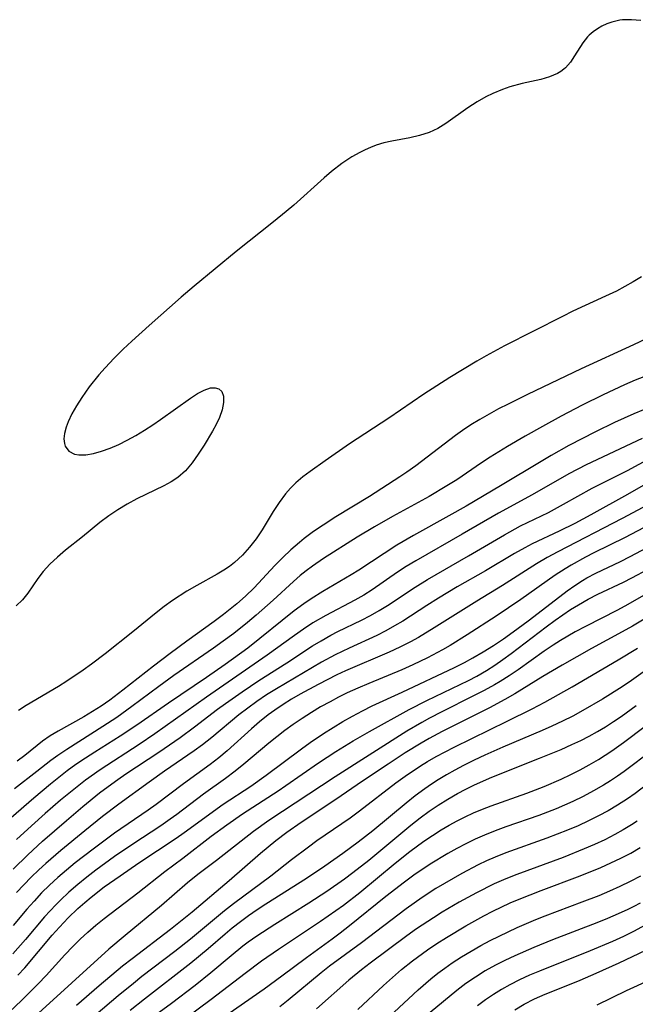
# Model space of a CAD drawing. Extents: x 1589302 to 1597504, y 2797413 to 2805615.
# Drawn here: x 1591137 to 1591238, y 2804764 to 2804926 of the extents above; entities that cross this region are included whole.
import ezdxf

# ---------------------------------------------------------------- set-up
doc = ezdxf.new("R2010")
doc.units = 0

msp = doc.modelspace()

# ---------------------------------------------------------------- linework, layer by layer
at = {"layer": 'WIL_023_Contours', "color": 0}
for points in [[(1591238.92, 2804926.19, 66), (1591237.42, 2804926.31, 66), (1591235.93, 2804926.27, 66), (1591235.48, 2804926.21, 66), (1591234.61, 2804926.03, 66), (1591234.18, 2804925.91, 66), (1591233.34, 2804925.62, 66), (1591232.54, 2804925.25, 66), (1591231.79, 2804924.82, 66), (1591231.1, 2804924.34, 66), (1591230.46, 2804923.79, 66), (1591230.17, 2804923.5, 66), (1591229.38, 2804922.5, 66), (1591228.05, 2804920.34, 66), (1591227.35, 2804919.3, 66), (1591226.53, 2804918.38, 66), (1591226.3, 2804918.17, 66), (1591225.79, 2804917.79, 66), (1591225.24, 2804917.46, 66), (1591223.94, 2804916.9, 66), (1591222.5, 2804916.48, 66), (1591219.39, 2804915.79, 66), (1591217.38, 2804915.26, 66), (1591216.17, 2804914.84, 66), (1591214.59, 2804914.18, 66), (1591213.45, 2804913.63, 66), (1591211.99, 2804912.81, 66), (1591210.46, 2804911.81, 66), (1591206.86, 2804909.26, 66), (1591205.51, 2804908.43, 66), (1591204.09, 2804907.75, 66), (1591202.53, 2804907.25, 66), (1591200.91, 2804906.89, 66), (1591197.96, 2804906.34, 66), (1591196.67, 2804906.04, 66), (1591195.4, 2804905.66, 66), (1591194.48, 2804905.31, 66), (1591193.58, 2804904.92, 66), (1591192.69, 2804904.48, 66), (1591191.4, 2804903.74, 66), (1591189.75, 2804902.65, 66), (1591188.06, 2804901.35, 66), (1591186.81, 2804900.28, 66), (1591181.84, 2804895.79, 66), (1591180.6, 2804894.74, 66), (1591178.49, 2804893.04, 66), (1591172.36, 2804888.2, 66), (1591165.42, 2804882.49, 66), (1591163.3, 2804880.67, 66), (1591158, 2804876.01, 66), (1591155.15, 2804873.45, 66), (1591153.76, 2804872.14, 66), (1591152.24, 2804870.62, 66), (1591150.79, 2804869.07, 66), (1591149.76, 2804867.9, 66), (1591148.17, 2804865.91, 66), (1591146.93, 2804864.15, 66), (1591146.07, 2804862.8, 66), (1591145.31, 2804861.46, 66), (1591144.69, 2804860.15, 66), (1591144.37, 2804859.3, 66), (1591144.08, 2804858.23, 66), (1591143.99, 2804857.38, 66), (1591144.07, 2804856.61, 66), (1591144.21, 2804856.16, 66), (1591144.82, 2804855.35, 66), (1591145.76, 2804854.86, 66), (1591146.45, 2804854.74, 66), (1591147.59, 2804854.76, 66), (1591148.84, 2804854.97, 66), (1591150.19, 2804855.34, 66), (1591151.58, 2804855.84, 66), (1591153.01, 2804856.46, 66), (1591154.43, 2804857.16, 66), (1591155.84, 2804857.94, 66), (1591157.25, 2804858.78, 66), (1591158.63, 2804859.66, 66), (1591159.91, 2804860.53, 66), (1591164.81, 2804864.03, 66), (1591165.99, 2804864.8, 66), (1591167.1, 2804865.39, 66), (1591168.12, 2804865.73, 66), (1591168.87, 2804865.76, 66), (1591169.51, 2804865.57, 66), (1591169.98, 2804865.16, 66), (1591170.26, 2804864.37, 66), (1591170.27, 2804863.35, 66), (1591170.03, 2804862.16, 66), (1591169.59, 2804860.87, 66), (1591169.07, 2804859.75, 66), (1591168.45, 2804858.6, 66), (1591167.05, 2804856.3, 66), (1591166.09, 2804854.83, 66), (1591165.08, 2804853.42, 66), (1591163.98, 2804852.12, 66), (1591162.74, 2804851.01, 66), (1591161.63, 2804850.27, 66), (1591160.43, 2804849.63, 66), (1591156.02, 2804847.47, 66), (1591154.43, 2804846.62, 66), (1591152.87, 2804845.7, 66), (1591151.36, 2804844.7, 66), (1591149.89, 2804843.59, 66), (1591147.05, 2804841.26, 66), (1591144.26, 2804839.03, 66), (1591142.92, 2804837.92, 66), (1591141.67, 2804836.77, 66), (1591140.56, 2804835.56, 66), (1591139.69, 2804834.39, 66), (1591138.08, 2804832, 66), (1591137.19, 2804830.9, 66), (1591136.14, 2804829.89, 66)], [(1591239.04, 2804884.04, 68), (1591237.7, 2804883.2, 68), (1591236.33, 2804882.42, 68), (1591234.92, 2804881.68, 68), (1591233.15, 2804880.82, 68), (1591227.75, 2804878.34, 68), (1591226.05, 2804877.51, 68), (1591216.52, 2804872.64, 68), (1591213.47, 2804871, 68), (1591211.96, 2804870.14, 68), (1591207.5, 2804867.44, 68), (1591203.25, 2804864.71, 68), (1591197.48, 2804860.77, 68), (1591190.97, 2804856.53, 68), (1591186.97, 2804853.77, 68), (1591184.5, 2804852.01, 68), (1591183.32, 2804851.1, 68), (1591182.19, 2804850.13, 68), (1591181.29, 2804849.25, 68), (1591180.45, 2804848.3, 68), (1591179.4, 2804846.9, 68), (1591178.45, 2804845.42, 68), (1591176.62, 2804842.4, 68), (1591175.65, 2804840.93, 68), (1591174.56, 2804839.53, 68), (1591173.37, 2804838.22, 68), (1591172.07, 2804837.02, 68), (1591171.23, 2804836.36, 68), (1591170.34, 2804835.76, 68), (1591169.23, 2804835.09, 68), (1591165.86, 2804833.24, 68), (1591164.25, 2804832.31, 68), (1591161.85, 2804830.77, 68), (1591160.5, 2804829.8, 68), (1591159.18, 2804828.76, 68), (1591155.35, 2804825.63, 68), (1591150.78, 2804821.99, 68), (1591148.52, 2804820.28, 68), (1591147.18, 2804819.32, 68), (1591144.47, 2804817.49, 68), (1591143.1, 2804816.63, 68), (1591137.76, 2804813.48, 68), (1591136.53, 2804812.66, 68)], [(1591240.84, 2804874.31, 70), (1591237.76, 2804872.82, 70), (1591229.12, 2804868.88, 70), (1591220.29, 2804864.67, 70), (1591217.1, 2804863.09, 70), (1591215.53, 2804862.28, 70), (1591213.97, 2804861.44, 70), (1591212.44, 2804860.56, 70), (1591210.99, 2804859.66, 70), (1591209.57, 2804858.72, 70), (1591208.42, 2804857.9, 70), (1591201.91, 2804852.93, 70), (1591200.45, 2804851.89, 70), (1591199.29, 2804851.11, 70), (1591194.28, 2804847.9, 70), (1591188.74, 2804844.52, 70), (1591186.66, 2804843.18, 70), (1591185.07, 2804842.1, 70), (1591183.53, 2804840.95, 70), (1591182.75, 2804840.31, 70), (1591181.36, 2804839.1, 70), (1591180.03, 2804837.82, 70), (1591178.73, 2804836.51, 70), (1591175.28, 2804832.86, 70), (1591173.89, 2804831.5, 70), (1591172.43, 2804830.2, 70), (1591170.26, 2804828.46, 70), (1591168.71, 2804827.31, 70), (1591164.2, 2804824.07, 70), (1591161.47, 2804822.06, 70), (1591158.76, 2804819.98, 70), (1591153.69, 2804816, 70), (1591151.54, 2804814.39, 70), (1591150.12, 2804813.42, 70), (1591148.7, 2804812.51, 70), (1591147.26, 2804811.65, 70), (1591143.05, 2804809.3, 70), (1591141.73, 2804808.51, 70), (1591140.48, 2804807.65, 70), (1591137.54, 2804805.29, 70), (1591136.28, 2804804.33, 70)], [(1591242.28, 2804868.68, 72), (1591238.01, 2804867.01, 72), (1591236.25, 2804866.26, 72), (1591232.76, 2804864.63, 72), (1591229.3, 2804862.88, 72), (1591225.86, 2804861.07, 72), (1591222.76, 2804859.41, 72), (1591219.9, 2804857.83, 72), (1591217, 2804856.12, 72), (1591214.14, 2804854.34, 72), (1591212.74, 2804853.42, 72), (1591208.65, 2804850.64, 72), (1591207.03, 2804849.61, 72), (1591204.09, 2804847.88, 72), (1591198.06, 2804844.6, 72), (1591195.09, 2804842.9, 72), (1591192.28, 2804841.18, 72), (1591186.69, 2804837.69, 72), (1591184.88, 2804836.44, 72), (1591183.88, 2804835.67, 72), (1591182.89, 2804834.87, 72), (1591181.8, 2804833.92, 72), (1591178.43, 2804830.83, 72), (1591175.65, 2804828.34, 72), (1591174.23, 2804827.13, 72), (1591171.95, 2804825.33, 72), (1591170.22, 2804824.07, 72), (1591168.6, 2804822.93, 72), (1591162.07, 2804818.46, 72), (1591159.59, 2804816.64, 72), (1591155.19, 2804813.32, 72), (1591152.68, 2804811.53, 72), (1591150.42, 2804810.05, 72), (1591144.46, 2804806.28, 72), (1591143.01, 2804805.29, 72), (1591141.83, 2804804.44, 72), (1591139.51, 2804802.67, 72), (1591135.85, 2804799.77, 72)], [(1591239.4, 2804862.11, 74), (1591237.8, 2804861.46, 74), (1591236.21, 2804860.76, 74), (1591234.62, 2804860.04, 74), (1591231.47, 2804858.51, 74), (1591227.1, 2804856.26, 74), (1591224.2, 2804854.65, 74), (1591222.52, 2804853.65, 74), (1591215.83, 2804849.61, 74), (1591210.19, 2804846.29, 74), (1591207.37, 2804844.7, 74), (1591201.54, 2804841.47, 74), (1591198.8, 2804839.85, 74), (1591192.55, 2804835.75, 74), (1591191.28, 2804834.98, 74), (1591186.63, 2804832.28, 74), (1591184.7, 2804831.04, 74), (1591183.47, 2804830.2, 74), (1591181.91, 2804829.05, 74), (1591174.27, 2804822.96, 74), (1591170.53, 2804820.22, 74), (1591167.48, 2804818.11, 74), (1591161.23, 2804813.9, 74), (1591156, 2804810.25, 74), (1591153.26, 2804808.46, 74), (1591149.09, 2804805.85, 74), (1591147.52, 2804804.83, 74), (1591145.98, 2804803.78, 74), (1591144.55, 2804802.74, 74), (1591143.14, 2804801.66, 74), (1591141.76, 2804800.55, 74), (1591139.03, 2804798.27, 74), (1591135.32, 2804795.01, 74)], [(1591239.16, 2804857.42, 76), (1591229.93, 2804853.09, 76), (1591227.09, 2804851.61, 76), (1591221.04, 2804848.16, 76), (1591215.52, 2804845.16, 76), (1591209.56, 2804841.66, 76), (1591201.91, 2804837.32, 76), (1591200.33, 2804836.35, 76), (1591198.92, 2804835.41, 76), (1591194.72, 2804832.54, 76), (1591193.34, 2804831.67, 76), (1591191.87, 2804830.83, 76), (1591187.09, 2804828.33, 76), (1591184.95, 2804827.08, 76), (1591183.42, 2804826.08, 76), (1591181.92, 2804825.03, 76), (1591177.46, 2804821.78, 76), (1591167.47, 2804814.89, 76), (1591158.96, 2804808.85, 76), (1591156.37, 2804807.08, 76), (1591149.95, 2804802.94, 76), (1591147.55, 2804801.22, 76), (1591146.15, 2804800.15, 76), (1591143.41, 2804797.91, 76), (1591140.92, 2804795.76, 76), (1591138.66, 2804793.73, 76), (1591136.21, 2804791.46, 76)], [(1591135.64, 2804786.6, 78), (1591138.03, 2804788.95, 78), (1591140.48, 2804791.16, 78), (1591144.4, 2804794.58, 78), (1591147.11, 2804796.88, 78), (1591149.87, 2804799.11, 78), (1591151.28, 2804800.19, 78), (1591152.84, 2804801.31, 78), (1591154.2, 2804802.24, 78), (1591159.61, 2804805.81, 78), (1591163.15, 2804808.25, 78), (1591165.5, 2804809.98, 78), (1591169.25, 2804812.88, 78), (1591170.59, 2804813.85, 78), (1591173.31, 2804815.76, 78), (1591176.07, 2804817.6, 78), (1591180.68, 2804820.53, 78), (1591184.88, 2804823.29, 78), (1591186.31, 2804824.16, 78), (1591187.9, 2804825.05, 78), (1591189.08, 2804825.65, 78), (1591192.95, 2804827.54, 78), (1591194.43, 2804828.31, 78), (1591195.88, 2804829.12, 78), (1591197.25, 2804829.97, 78), (1591201.78, 2804832.98, 78), (1591203.84, 2804834.24, 78), (1591210.56, 2804838.13, 78), (1591216.49, 2804841.6, 78), (1591219.14, 2804843.03, 78), (1591223.73, 2804845.27, 78), (1591226.21, 2804846.61, 78), (1591230.93, 2804849.24, 78), (1591236.75, 2804852.18, 78), (1591240.59, 2804854.22, 78)], [(1591239.73, 2804849.9, 80), (1591236.75, 2804848.2, 80), (1591230.7, 2804844.85, 80), (1591228.09, 2804843.45, 80), (1591225.49, 2804842.16, 80), (1591221.08, 2804840.08, 80), (1591219.83, 2804839.43, 80), (1591218.18, 2804838.5, 80), (1591213.38, 2804835.67, 80), (1591208.73, 2804833, 80), (1591205.65, 2804831.17, 80), (1591203.72, 2804829.96, 80), (1591199.77, 2804827.4, 80), (1591198.43, 2804826.59, 80), (1591196.97, 2804825.79, 80), (1591195.48, 2804825.04, 80), (1591190.94, 2804822.93, 80), (1591188.66, 2804821.84, 80), (1591186.4, 2804820.62, 80), (1591178.97, 2804816.25, 80), (1591177.34, 2804815.23, 80), (1591175.77, 2804814.18, 80), (1591174.25, 2804813.08, 80), (1591172.76, 2804811.94, 80), (1591168.32, 2804808.24, 80), (1591166.82, 2804807.04, 80), (1591165.44, 2804806.02, 80), (1591160.55, 2804802.69, 80), (1591158, 2804800.9, 80), (1591153.04, 2804797.29, 80), (1591150.32, 2804795.23, 80), (1591147.41, 2804792.89, 80), (1591143.47, 2804789.65, 80), (1591141.02, 2804787.54, 80), (1591139.84, 2804786.46, 80), (1591138.59, 2804785.25, 80), (1591137.38, 2804784.01, 80), (1591136.21, 2804782.73, 80)], [(1591239.27, 2804846.07, 82), (1591235.89, 2804844.24, 82), (1591225.26, 2804838.78, 82), (1591223.55, 2804837.84, 82), (1591221.8, 2804836.79, 82), (1591216.18, 2804833.23, 82), (1591211.96, 2804830.67, 82), (1591204.93, 2804826.28, 82), (1591202.33, 2804824.71, 82), (1591201.04, 2804823.98, 82), (1591199.3, 2804823.1, 82), (1591197.53, 2804822.28, 82), (1591190.34, 2804819.18, 82), (1591188.92, 2804818.52, 82), (1591185.82, 2804816.95, 82), (1591182.9, 2804815.38, 82), (1591181.47, 2804814.55, 82), (1591180.07, 2804813.68, 82), (1591178.7, 2804812.76, 82), (1591177.59, 2804811.94, 82), (1591176.2, 2804810.81, 82), (1591174.85, 2804809.64, 82), (1591170.85, 2804806.04, 82), (1591169.48, 2804804.89, 82), (1591168.05, 2804803.79, 82), (1591163.66, 2804800.62, 82), (1591159.19, 2804797.23, 82), (1591157.84, 2804796.27, 82), (1591152.34, 2804792.48, 82), (1591148.82, 2804789.89, 82), (1591145.87, 2804787.61, 82), (1591144.42, 2804786.43, 82), (1591143.01, 2804785.22, 82), (1591141.64, 2804783.97, 82), (1591140.33, 2804782.67, 82), (1591139.07, 2804781.32, 82), (1591137.91, 2804780, 82), (1591135.64, 2804777.32, 82)], [(1591242.38, 2804844.29, 84), (1591236.37, 2804841.11, 84), (1591231.23, 2804838.61, 84), (1591229.86, 2804837.9, 84), (1591227.48, 2804836.59, 84), (1591226.47, 2804835.98, 84), (1591224.86, 2804834.93, 84), (1591219.22, 2804830.93, 84), (1591215.11, 2804828.18, 84), (1591210.39, 2804825.13, 84), (1591207.55, 2804823.38, 84), (1591206.28, 2804822.64, 84), (1591203.84, 2804821.34, 84), (1591201.41, 2804820.17, 84), (1591199.62, 2804819.38, 84), (1591194.18, 2804817.14, 84), (1591192.37, 2804816.37, 84), (1591190.59, 2804815.56, 84), (1591189.2, 2804814.87, 84), (1591187.82, 2804814.13, 84), (1591186.25, 2804813.26, 84), (1591184.72, 2804812.34, 84), (1591183.2, 2804811.39, 84), (1591181.72, 2804810.38, 84), (1591180.36, 2804809.39, 84), (1591177.71, 2804807.3, 84), (1591173.62, 2804803.85, 84), (1591172.2, 2804802.71, 84), (1591170.59, 2804801.51, 84), (1591166.95, 2804798.91, 84), (1591162.57, 2804795.56, 84), (1591161.49, 2804794.78, 84), (1591159.94, 2804793.72, 84), (1591155.34, 2804790.72, 84), (1591152.31, 2804788.65, 84), (1591149.25, 2804786.41, 84), (1591147.74, 2804785.24, 84), (1591146.26, 2804784.04, 84), (1591144.82, 2804782.79, 84), (1591143.43, 2804781.5, 84), (1591142.65, 2804780.72, 84), (1591140.82, 2804778.72, 84), (1591137.67, 2804774.99, 84), (1591135.6, 2804772.63, 84)], [(1591136.4, 2804769.12, 86), (1591137.54, 2804770.37, 86), (1591142.05, 2804775.71, 86), (1591143.24, 2804777.05, 86), (1591144.68, 2804778.56, 86), (1591146.29, 2804780.1, 86), (1591147.44, 2804781.11, 86), (1591148.49, 2804781.98, 86), (1591150.64, 2804783.65, 86), (1591153.25, 2804785.51, 86), (1591156.32, 2804787.61, 86), (1591162.49, 2804791.66, 86), (1591163.81, 2804792.59, 86), (1591170.18, 2804797.26, 86), (1591174.73, 2804800.26, 86), (1591177.3, 2804802.06, 86), (1591183.07, 2804806.38, 86), (1591184.53, 2804807.43, 86), (1591186.73, 2804808.92, 86), (1591188.3, 2804809.91, 86), (1591189.88, 2804810.86, 86), (1591191.48, 2804811.77, 86), (1591193.12, 2804812.64, 86), (1591194.74, 2804813.44, 86), (1591199.69, 2804815.71, 86), (1591208.3, 2804819.75, 86), (1591209.94, 2804820.59, 86), (1591211.31, 2804821.35, 86), (1591213.01, 2804822.35, 86), (1591214.68, 2804823.39, 86), (1591216.33, 2804824.48, 86), (1591217.95, 2804825.61, 86), (1591220.38, 2804827.42, 86), (1591225.59, 2804831.44, 86), (1591226.82, 2804832.36, 86), (1591228.07, 2804833.24, 86), (1591229.34, 2804834.07, 86), (1591230.07, 2804834.5, 86), (1591231.52, 2804835.28, 86), (1591235.6, 2804837.21, 86), (1591237.2, 2804838.01, 86), (1591241.96, 2804840.55, 86)], [(1591132.81, 2804761.01, 88), (1591137.08, 2804765.02, 88), (1591139.77, 2804767.7, 88), (1591141.07, 2804769.08, 88), (1591144.15, 2804772.49, 88), (1591145.47, 2804773.88, 88), (1591146.68, 2804775.08, 88), (1591147.93, 2804776.24, 88), (1591149.27, 2804777.38, 88), (1591150.64, 2804778.47, 88), (1591156.17, 2804782.69, 88), (1591160.62, 2804786.17, 88), (1591163.56, 2804788.39, 88), (1591168.25, 2804792, 88), (1591170.83, 2804793.9, 88), (1591173.39, 2804795.68, 88), (1591179.26, 2804799.45, 88), (1591180.53, 2804800.32, 88), (1591185.89, 2804804.06, 88), (1591188.72, 2804805.91, 88), (1591191.6, 2804807.68, 88), (1591194.28, 2804809.24, 88), (1591200.84, 2804812.83, 88), (1591203.74, 2804814.34, 88), (1591210.61, 2804817.64, 88), (1591211.94, 2804818.34, 88), (1591213.52, 2804819.25, 88), (1591214.9, 2804820.13, 88), (1591216.25, 2804821.06, 88), (1591217.58, 2804822.03, 88), (1591223.37, 2804826.43, 88), (1591224.87, 2804827.54, 88), (1591227.38, 2804829.27, 88), (1591228.66, 2804830.07, 88), (1591230.26, 2804830.97, 88), (1591231.89, 2804831.81, 88), (1591236.1, 2804833.8, 88), (1591237.46, 2804834.48, 88), (1591242.84, 2804837.38, 88)], [(1591243.89, 2804834.18, 90), (1591236.81, 2804830.1, 90), (1591235.09, 2804829.18, 90), (1591229.86, 2804826.52, 90), (1591228.14, 2804825.6, 90), (1591225.7, 2804824.17, 90), (1591224.51, 2804823.41, 90), (1591223.05, 2804822.43, 90), (1591218.73, 2804819.39, 90), (1591217.27, 2804818.4, 90), (1591215.79, 2804817.45, 90), (1591214.88, 2804816.91, 90), (1591213.17, 2804815.97, 90), (1591211.43, 2804815.07, 90), (1591206.17, 2804812.47, 90), (1591204.14, 2804811.43, 90), (1591202.88, 2804810.73, 90), (1591200.41, 2804809.26, 90), (1591188.63, 2804801.76, 90), (1591177.71, 2804794.57, 90), (1591175.21, 2804792.79, 90), (1591169.08, 2804788.02, 90), (1591166.03, 2804785.7, 90), (1591164.36, 2804784.34, 90), (1591160.03, 2804780.63, 90), (1591154.07, 2804775.66, 90), (1591151.41, 2804773.4, 90), (1591132.47, 2804756.25, 90)], [(1591244.76, 2804830.89, 92), (1591237.59, 2804826.56, 92), (1591235.88, 2804825.61, 92), (1591230.81, 2804822.86, 92), (1591226.01, 2804820.14, 92), (1591222.84, 2804818.26, 92), (1591218.22, 2804815.44, 92), (1591216.59, 2804814.5, 92), (1591214.05, 2804813.14, 92), (1591206.24, 2804809.25, 92), (1591204.1, 2804808.09, 92), (1591202.78, 2804807.32, 92), (1591200.18, 2804805.71, 92), (1591197.35, 2804803.87, 92), (1591193.15, 2804801.05, 92), (1591188.73, 2804798.02, 92), (1591183.04, 2804794.27, 92), (1591180.66, 2804792.6, 92), (1591178.85, 2804791.22, 92), (1591176.33, 2804789.15, 92), (1591171.19, 2804784.66, 92), (1591165.09, 2804779.52, 92), (1591161.54, 2804776.67, 92), (1591155.21, 2804771.85, 92), (1591153.65, 2804770.61, 92), (1591149.8, 2804767.4, 92), (1591146.08, 2804764.16, 92)], [(1591149.27, 2804762.69, 94), (1591152.92, 2804765.81, 94), (1591155.42, 2804767.85, 94), (1591156.83, 2804768.96, 94), (1591162.27, 2804773.12, 94), (1591164.84, 2804775.14, 94), (1591170.4, 2804779.78, 94), (1591171.91, 2804780.95, 94), (1591178.05, 2804785.5, 94), (1591181.46, 2804788.17, 94), (1591184.23, 2804790.26, 94), (1591185.63, 2804791.27, 94), (1591191.09, 2804795.05, 94), (1591192.62, 2804796.17, 94), (1591198.64, 2804800.79, 94), (1591200.18, 2804801.9, 94), (1591202.68, 2804803.57, 94), (1591203.84, 2804804.28, 94), (1591205.28, 2804805.11, 94), (1591208.21, 2804806.66, 94), (1591216.94, 2804810.9, 94), (1591221.08, 2804812.97, 94), (1591223.15, 2804814.06, 94), (1591227.64, 2804816.56, 94), (1591235.21, 2804820.99, 94), (1591238.42, 2804822.93, 94)], [(1591240.12, 2804819.55, 96), (1591237.43, 2804817.64, 96), (1591235.86, 2804816.59, 96), (1591232.66, 2804814.57, 96), (1591229.4, 2804812.66, 96), (1591227.74, 2804811.76, 96), (1591226.05, 2804810.9, 96), (1591224.32, 2804810.08, 96), (1591222.72, 2804809.37, 96), (1591216.24, 2804806.66, 96), (1591213.28, 2804805.34, 96), (1591211.51, 2804804.51, 96), (1591209.77, 2804803.64, 96), (1591208.36, 2804802.89, 96), (1591206.97, 2804802.12, 96), (1591205.61, 2804801.3, 96), (1591204.49, 2804800.57, 96), (1591203.39, 2804799.81, 96), (1591201.83, 2804798.64, 96), (1591200.31, 2804797.42, 96), (1591194.83, 2804792.89, 96), (1591192.42, 2804791.01, 96), (1591189.9, 2804789.14, 96), (1591186.94, 2804787.07, 96), (1591183.93, 2804785.06, 96), (1591177.21, 2804780.8, 96), (1591175.79, 2804779.87, 96), (1591174.4, 2804778.91, 96), (1591173.03, 2804777.92, 96), (1591171.7, 2804776.9, 96), (1591170.52, 2804775.91, 96), (1591167.71, 2804773.46, 96), (1591164.86, 2804771.11, 96), (1591157.24, 2804765.2, 96), (1591154.89, 2804763.31, 96)], [(1591156.23, 2804760.53, 98), (1591161.69, 2804764.55, 98), (1591165.58, 2804767.51, 98), (1591168.18, 2804769.57, 98), (1591171.5, 2804772.38, 98), (1591173.43, 2804773.95, 98), (1591174.34, 2804774.63, 98), (1591175.77, 2804775.62, 98), (1591178.71, 2804777.52, 98), (1591184.33, 2804781.04, 98), (1591187.27, 2804782.98, 98), (1591190.15, 2804784.99, 98), (1591191.57, 2804786.03, 98), (1591194.2, 2804788.07, 98), (1591201.09, 2804793.84, 98), (1591202.61, 2804795.03, 98), (1591204.1, 2804796.1, 98), (1591205.61, 2804797.12, 98), (1591207.17, 2804798.09, 98), (1591208.75, 2804799, 98), (1591210.15, 2804799.74, 98), (1591211.56, 2804800.44, 98), (1591214.4, 2804801.69, 98), (1591222.27, 2804804.83, 98), (1591225.85, 2804806.29, 98), (1591227.61, 2804807.07, 98), (1591229.05, 2804807.75, 98), (1591230.47, 2804808.48, 98), (1591231.82, 2804809.23, 98), (1591233.15, 2804810.02, 98), (1591234.46, 2804810.86, 98), (1591235.71, 2804811.71, 98), (1591238.18, 2804813.49, 98)], [(1591163.93, 2804762.01, 100), (1591168.23, 2804765.2, 100), (1591173.8, 2804769.5, 100), (1591176.53, 2804771.5, 100), (1591179.3, 2804773.42, 100), (1591186.24, 2804778.01, 100), (1591188.75, 2804779.77, 100), (1591189.99, 2804780.67, 100), (1591192.69, 2804782.75, 100), (1591198.5, 2804787.55, 100), (1591200.9, 2804789.47, 100), (1591203.24, 2804791.19, 100), (1591204.65, 2804792.14, 100), (1591206.09, 2804793.04, 100), (1591207.39, 2804793.81, 100), (1591208.72, 2804794.53, 100), (1591210.06, 2804795.21, 100), (1591211.43, 2804795.85, 100), (1591212.87, 2804796.45, 100), (1591214.33, 2804797, 100), (1591220.19, 2804799.07, 100), (1591223.06, 2804800.17, 100), (1591225.86, 2804801.39, 100), (1591227.42, 2804802.14, 100), (1591228.95, 2804802.92, 100), (1591230.45, 2804803.74, 100), (1591231.99, 2804804.63, 100), (1591234.2, 2804806.06, 100), (1591236.11, 2804807.43, 100), (1591239.66, 2804810.11, 100)], [(1591240.89, 2804806.17, 102), (1591236.23, 2804802.66, 102), (1591235.1, 2804801.86, 102), (1591233.96, 2804801.11, 102), (1591232.79, 2804800.4, 102), (1591231.14, 2804799.45, 102), (1591229.45, 2804798.55, 102), (1591227.74, 2804797.7, 102), (1591224.99, 2804796.48, 102), (1591222.17, 2804795.41, 102), (1591216.75, 2804793.55, 102), (1591214.96, 2804792.91, 102), (1591213.19, 2804792.2, 102), (1591211.66, 2804791.51, 102), (1591210.14, 2804790.76, 102), (1591208.65, 2804789.97, 102), (1591207.17, 2804789.14, 102), (1591204.27, 2804787.38, 102), (1591201.6, 2804785.6, 102), (1591200.04, 2804784.47, 102), (1591196.99, 2804782.11, 102), (1591190.98, 2804777.25, 102), (1591189.46, 2804776.07, 102), (1591188.12, 2804775.05, 102), (1591183.91, 2804772, 102), (1591179.86, 2804768.98, 102), (1591176.94, 2804766.86, 102), (1591166.17, 2804759.32, 102)], [(1591241.73, 2804801.88, 104), (1591237.99, 2804799.05, 104), (1591236.73, 2804798.16, 104), (1591235.1, 2804797.11, 104), (1591233.55, 2804796.2, 104), (1591231.97, 2804795.34, 104), (1591230.36, 2804794.53, 104), (1591228.62, 2804793.72, 104), (1591226.86, 2804792.97, 104), (1591223.5, 2804791.69, 104), (1591216.74, 2804789.29, 104), (1591214.96, 2804788.58, 104), (1591213.57, 2804787.96, 104), (1591212.19, 2804787.29, 104), (1591209.48, 2804785.87, 104), (1591206.63, 2804784.25, 104), (1591205.22, 2804783.4, 104), (1591202.94, 2804781.93, 104), (1591200.31, 2804780.08, 104), (1591192.95, 2804774.47, 104), (1591187.72, 2804770.64, 104), (1591186.34, 2804769.55, 104), (1591180.9, 2804765.04, 104), (1591179.51, 2804763.95, 104)], [(1591238.34, 2804794.48, 106), (1591237.39, 2804793.86, 106), (1591236.04, 2804793.04, 106), (1591234.66, 2804792.26, 106), (1591233.01, 2804791.43, 106), (1591231.33, 2804790.64, 106), (1591229.62, 2804789.9, 106), (1591226.15, 2804788.52, 106), (1591218.53, 2804785.73, 106), (1591216.71, 2804785, 106), (1591214.81, 2804784.15, 106), (1591211.91, 2804782.71, 106), (1591209.06, 2804781.16, 106), (1591206.23, 2804779.49, 106), (1591204.81, 2804778.6, 106), (1591202.02, 2804776.75, 106), (1591200.46, 2804775.64, 106), (1591194.4, 2804771.14, 106), (1591192.96, 2804770.04, 106), (1591190.89, 2804768.31, 106), (1591185.56, 2804763.6, 106)], [(1591192.37, 2804763.49, 108), (1591196.6, 2804767.44, 108), (1591198.07, 2804768.77, 108), (1591199.56, 2804770.06, 108), (1591201.38, 2804771.5, 108), (1591203.83, 2804773.3, 108), (1591205.37, 2804774.34, 108), (1591206.94, 2804775.35, 108), (1591210.13, 2804777.28, 108), (1591213.1, 2804778.91, 108), (1591214.61, 2804779.68, 108), (1591217.46, 2804781.02, 108), (1591218.9, 2804781.65, 108), (1591222.52, 2804783.07, 108), (1591228.95, 2804785.46, 108), (1591232.35, 2804786.86, 108), (1591234.03, 2804787.61, 108), (1591235.67, 2804788.4, 108), (1591237.29, 2804789.24, 108), (1591238.86, 2804790.15, 108)], [(1591198.37, 2804763.08, 110), (1591202.32, 2804766.71, 110), (1591204.38, 2804768.53, 110), (1591205.53, 2804769.45, 110), (1591206.71, 2804770.32, 110), (1591207.91, 2804771.16, 110), (1591209.45, 2804772.17, 110), (1591211.01, 2804773.12, 110), (1591212.61, 2804774.02, 110), (1591214.13, 2804774.83, 110), (1591215.61, 2804775.57, 110), (1591218.6, 2804776.99, 110), (1591221.65, 2804778.31, 110), (1591223.21, 2804778.93, 110), (1591229.31, 2804781.21, 110), (1591232.07, 2804782.27, 110), (1591233.83, 2804783, 110), (1591235.56, 2804783.78, 110), (1591237.26, 2804784.6, 110), (1591238.92, 2804785.5, 110)], [(1591238.83, 2804781, 112), (1591237.81, 2804780.46, 112), (1591236.78, 2804779.94, 112), (1591235.2, 2804779.21, 112), (1591233.46, 2804778.46, 112), (1591231.7, 2804777.76, 112), (1591224.41, 2804774.98, 112), (1591221.35, 2804773.71, 112), (1591218.21, 2804772.33, 112), (1591216.59, 2804771.58, 112), (1591215.01, 2804770.77, 112), (1591213.34, 2804769.84, 112), (1591211.72, 2804768.84, 112), (1591210.15, 2804767.78, 112), (1591208.64, 2804766.64, 112), (1591204.27, 2804762.99, 112)], [(1591239.57, 2804777.29, 114), (1591237.84, 2804776.39, 114), (1591236.08, 2804775.53, 114), (1591234.28, 2804774.71, 114), (1591230.63, 2804773.17, 114), (1591222.26, 2804769.83, 114), (1591220.61, 2804769.12, 114), (1591218.98, 2804768.37, 114), (1591217.39, 2804767.57, 114), (1591216.02, 2804766.8, 114), (1591214.69, 2804765.97, 114), (1591213.4, 2804765.09, 114), (1591212.08, 2804764.12, 114)], [(1591218.19, 2804763.47, 116), (1591219.73, 2804764.36, 116), (1591221.45, 2804765.23, 116), (1591223.21, 2804766.03, 116), (1591225, 2804766.76, 116), (1591228.97, 2804768.32, 116), (1591231.61, 2804769.46, 116), (1591235.38, 2804771.16, 116), (1591239.75, 2804773.24, 116)], [(1591231.76, 2804764.27, 118), (1591236.61, 2804766.6, 118), (1591243.45, 2804769.74, 118)]]:
    msp.add_polyline3d(points, dxfattribs=at)

doc.saveas('drawing.dxf')
